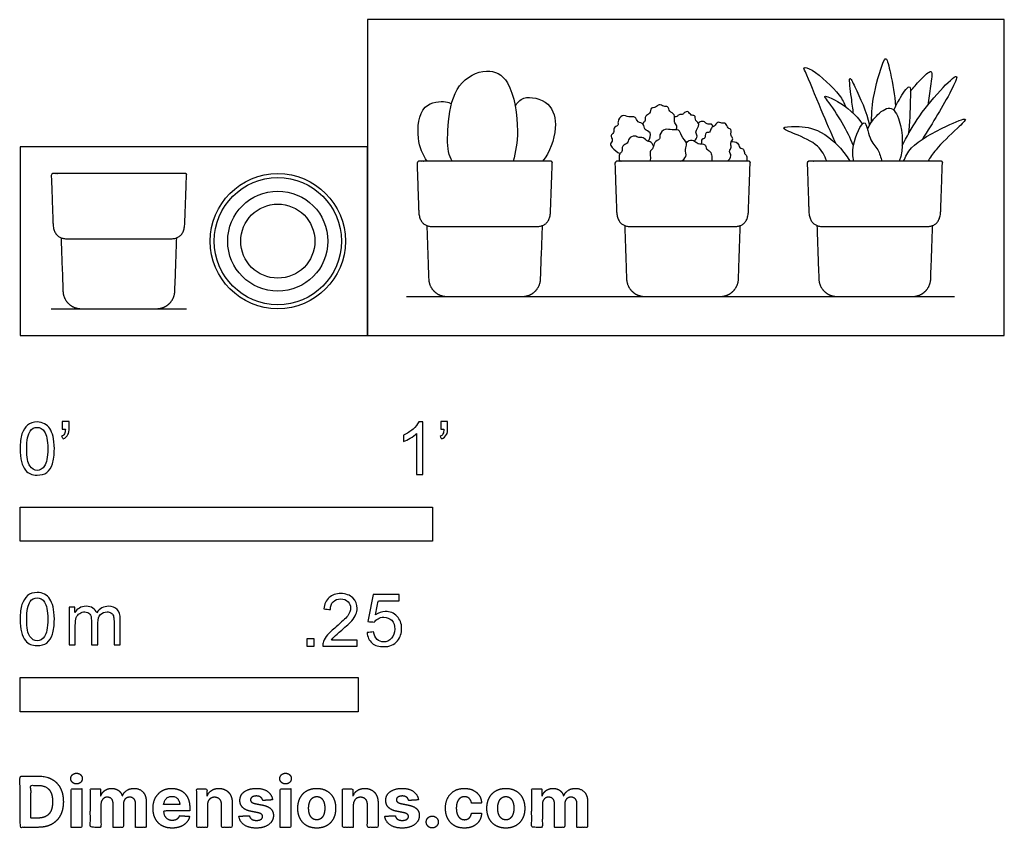
# Model space of a CAD drawing. Units: feet. Extents: x 0 to 2.39, y -1.2 to 0.77.
import ezdxf

# ---------------------------------------------------------------- set-up
doc = ezdxf.new("R2010")
doc.units = ezdxf.units.FT
doc.header["$MEASUREMENT"] = 0
for name, color, linetype, true_color in [('2D$AG-DETAILS-DIAGRAM', 7, 'Continuous', 0xccff66), ('2D$AG-DIAGRAM', 7, 'Continuous', 0xfecc66), ('2D$AG-OBJECTS', 7, 'Continuous', 0x66ccff), ('2D$N-SYMB', 7, 'Continuous', 0x800040), ('2D$X-DIMENSIONS.COM', 7, 'Continuous', 0x800080), ('2D$X-VPRT', 7, 'Continuous', 0xfb02ff)]:
    doc.layers.add(name, color=color, linetype=linetype, true_color=true_color)

msp = doc.modelspace()

# ---------------------------------------------------------------- linework, layer by layer
at = {"layer": '2D$AG-DETAILS-DIAGRAM'}
msp.add_circle((0.6251, 0.2287), 0.0899, dxfattribs=at)
at = {"layer": '2D$AG-DIAGRAM'}
for points in [[(0.9372, 0.0944), (2.2667, 0.0944)], [(0.0757, 0.0647), (0.4037, 0.0647)]]:
    msp.add_lwpolyline(points, dxfattribs=at)
at = {"layer": '2D$AG-OBJECTS'}
for radius in [0.164, 0.1542, 0.1215]:
    msp.add_circle((0.6251, 0.2287), radius, dxfattribs=at)
for points, knots in [([(2.0653, 0.5182), (2.0656, 0.5414), (2.0675, 0.5813), (2.093, 0.6673), (2.1024, 0.6752), (2.1126, 0.6297), (2.1218, 0.583), (2.1236, 0.5559)], [0, 0, 0, 0, 1.458705, 3.066195, 3.448773, 4.508721, 6.084537, 6.084537, 6.084537, 6.084537]), ([(1.9783, 0.4664), (1.9664, 0.4933), (1.9451, 0.5411), (1.9075, 0.6355), (1.8978, 0.653), (1.9271, 0.645), (1.9909, 0.5843), (1.9982, 0.5645), (2.0027, 0.5545)], [0, 0, 0, 0, 1.64041, 3.385039, 3.956662, 4.745807, 6.392506, 7.396846, 7.396846, 7.396846, 7.396846]), ([(1.0484, 0.4225), (1.0447, 0.43), (1.0357, 0.4464), (1.0369, 0.5226), (1.055, 0.6135), (1.1316, 0.6525), (1.1938, 0.6219), (1.212, 0.4932), (1.2023, 0.4462), (1.1957, 0.4225)], [0, 0, 0, 0, 0.82529, 2.21266, 3.763801, 5.25041, 6.562513, 8.336091, 9.738626, 9.738626, 9.738626, 9.738626]), ([(2.0219, 0.5378), (2.0196, 0.551), (2.0173, 0.5715), (2.0078, 0.6389), (2.0292, 0.5953), (2.0533, 0.5425), (2.0602, 0.51)], [0, 0, 0, 0, 1.103601, 2.288115, 3.136516, 4.878728, 4.878728, 4.878728, 4.878728]), ([(2.1397, 0.46), (2.1504, 0.4822), (2.1751, 0.5261), (2.2242, 0.5887), (2.2832, 0.6455), (2.256, 0.5882), (2.226, 0.5367), (2.2013, 0.4958), (2.1885, 0.4759)], [0, 0, 0, 0, 1.499109, 3.157261, 4.407886, 5.441958, 6.878003, 8.349857, 8.349857, 8.349857, 8.349857]), ([(2.1598, 0.5922), (2.1669, 0.6023), (2.1807, 0.6166), (2.2174, 0.6552), (2.2061, 0.5997), (2.2046, 0.5742), (2.2016, 0.5589)], [0, 0, 0, 0, 1.061528, 2.055612, 3.088189, 4.282935, 4.282935, 4.282935, 4.282935]), ([(2.1194, 0.5464), (2.1232, 0.5555), (2.1301, 0.5692), (2.1619, 0.6201), (2.1582, 0.5637), (2.1587, 0.5152), (2.1538, 0.4873)], [0, 0, 0, 0, 0.95056, 2.037602, 3.018212, 4.627887, 4.627887, 4.627887, 4.627887]), ([(1.2008, 0.5568), (1.2066, 0.5647), (1.2193, 0.5844), (1.2894, 0.5699), (1.3056, 0.5011), (1.2846, 0.4439), (1.2673, 0.4225)], [0, 0, 0, 0, 0.904785, 2.24756, 3.520981, 5.041672, 5.041672, 5.041672, 5.041672]), ([(2.0212, 0.4603), (2.0135, 0.4793), (1.9972, 0.5142), (1.9621, 0.5663), (1.9457, 0.5855), (1.9908, 0.5671), (2.0275, 0.5355), (2.0427, 0.5132)], [0, 0, 0, 0, 1.368734, 2.773308, 3.386891, 4.38647, 5.959521, 5.959521, 5.959521, 5.959521]), ([(0.9873, 0.4225), (0.9765, 0.4388), (0.96, 0.4754), (0.9697, 0.5664), (1.0329, 0.5692), (1.0419, 0.5642), (1.0464, 0.562)], [0, 0, 0, 0, 1.273471, 2.69462, 3.940822, 4.613003, 4.613003, 4.613003, 4.613003]), ([(1.5914, 0.4991), (1.5926, 0.5021), (1.5947, 0.5095), (1.5843, 0.5176), (1.5907, 0.5381), (1.5735, 0.5414), (1.5729, 0.558), (1.5609, 0.5542), (1.5498, 0.5634), (1.542, 0.5514), (1.5292, 0.5543), (1.5292, 0.5366), (1.5146, 0.5347), (1.5171, 0.5186), (1.5128, 0.5176), (1.511, 0.5146), (1.5103, 0.5132)], [0, 0, 0, 0, 0.563315, 1.177042, 1.925104, 2.587525, 3.225085, 3.783016, 4.403471, 5.00985, 5.575138, 6.233577, 6.850215, 7.493596, 7.879841, 8.110227, 8.110227, 8.110227, 8.110227]), ([(2.0556, 0.5003), (2.0605, 0.5122), (2.0739, 0.5319), (2.1123, 0.5631), (2.139, 0.5178), (2.1439, 0.4531), (2.1324, 0.4225)], [0, 0, 0, 0, 1.082082, 2.156067, 3.241098, 4.969969, 4.969969, 4.969969, 4.969969]), ([(1.5237, 0.4708), (1.5276, 0.4768), (1.5336, 0.4952), (1.5125, 0.4971), (1.5147, 0.5152), (1.4967, 0.516), (1.494, 0.5329), (1.4758, 0.5283), (1.4601, 0.538), (1.4477, 0.519), (1.4531, 0.5092), (1.437, 0.5047), (1.4428, 0.4911), (1.4294, 0.4859), (1.4401, 0.4739), (1.4295, 0.4645), (1.4368, 0.4553), (1.4478, 0.4444), (1.4552, 0.4414)], [0, 0, 0, 0, 0.843647, 1.533436, 2.192443, 2.871014, 3.518731, 4.233457, 4.959098, 5.72202, 6.251031, 6.874714, 7.472916, 8.03474, 8.643054, 9.232188, 9.79126, 10.679458, 10.679458, 10.679458, 10.679458]), ([(1.6357, 0.4719), (1.639, 0.4748), (1.6455, 0.4839), (1.6345, 0.4929), (1.6524, 0.5136), (1.6366, 0.5196), (1.639, 0.5362), (1.6262, 0.5322), (1.6216, 0.5456), (1.611, 0.5412), (1.6067, 0.535), (1.5976, 0.5374), (1.5938, 0.5298), (1.5892, 0.5305), (1.5873, 0.5309)], [0, 0, 0, 0, 0.6635, 1.246767, 2.065558, 2.687536, 3.318836, 3.84917, 4.448893, 4.988533, 5.476851, 5.978217, 6.458425, 6.893432, 6.893432, 6.893432, 6.893432]), ([(2.143, 0.4225), (2.1481, 0.4341), (2.1579, 0.4608), (2.2391, 0.5063), (2.3069, 0.5338), (2.2691, 0.4995), (2.2202, 0.4518), (2.2079, 0.4322), (2.2016, 0.4225)], [0, 0, 0, 0, 1.077252, 2.818161, 4.037817, 4.969832, 6.470625, 7.497734, 7.497734, 7.497734, 7.497734]), ([(1.6017, 0.4225), (1.607, 0.4249), (1.6191, 0.4331), (1.6111, 0.4515), (1.6208, 0.4661), (1.6023, 0.4836), (1.5997, 0.5017), (1.5805, 0.4968), (1.5645, 0.5042), (1.5495, 0.4872), (1.5536, 0.4755), (1.5366, 0.4704), (1.5374, 0.4539), (1.5269, 0.4487), (1.5293, 0.4357), (1.5286, 0.4271), (1.5287, 0.4225)], [0, 0, 0, 0, 0.762491, 1.510625, 2.200783, 3.071651, 3.77517, 4.497405, 5.237506, 6.019349, 6.586559, 7.259239, 7.944933, 8.506757, 9.124361, 9.797095, 9.797095, 9.797095, 9.797095]), ([(1.6808, 0.5063), (1.6801, 0.5087), (1.6779, 0.5148), (1.6651, 0.5109), (1.6616, 0.5201), (1.6489, 0.5194), (1.6464, 0.5165), (1.6452, 0.5151)], [0, 0, 0, 0, 0.49434, 1.079785, 1.590145, 2.18898, 2.613755, 2.613755, 2.613755, 2.613755]), ([(1.7156, 0.4225), (1.7198, 0.4257), (1.7278, 0.4358), (1.7179, 0.4466), (1.7275, 0.4571), (1.7209, 0.4669), (1.7322, 0.4776), (1.7217, 0.4844), (1.7273, 0.5016), (1.7156, 0.5012), (1.7128, 0.5176), (1.702, 0.5139), (1.691, 0.5205), (1.6848, 0.5064), (1.6751, 0.5054), (1.6742, 0.4906), (1.6609, 0.4947), (1.6632, 0.4766), (1.6522, 0.4781), (1.652, 0.4684), (1.653, 0.4648)], [0, 0, 0, 0, 0.724222, 1.334308, 1.944087, 2.508507, 3.122309, 3.67527, 4.35266, 4.857168, 5.509934, 6.051881, 6.632592, 7.265885, 7.797033, 8.398441, 8.924888, 9.56879, 10.053486, 10.662716, 10.662716, 10.662716, 10.662716]), ([(1.9566, 0.4225), (1.9515, 0.4359), (1.9378, 0.4641), (1.8852, 0.487), (1.837, 0.5055), (1.8892, 0.5087), (1.9454, 0.501), (1.9967, 0.4519), (2.0124, 0.4225)], [0, 0, 0, 0, 1.145376, 2.519313, 3.497983, 4.463898, 5.830066, 7.576342, 7.576342, 7.576342, 7.576342]), ([(2.0226, 0.4225), (2.0201, 0.4354), (2.0152, 0.4563), (2.0505, 0.5431), (2.0586, 0.473), (2.0821, 0.4529), (2.0879, 0.4321), (2.0904, 0.4225)], [0, 0, 0, 0, 1.096855, 2.447502, 3.544306, 4.566499, 5.516852, 5.516852, 5.516852, 5.516852]), ([(1.5366, 0.4591), (1.535, 0.4634), (1.5284, 0.4712), (1.5213, 0.4699), (1.5116, 0.4823), (1.5006, 0.4785), (1.4911, 0.4866), (1.4746, 0.4787), (1.4753, 0.465), (1.4583, 0.4618), (1.4618, 0.4447), (1.4522, 0.4419), (1.4524, 0.4281), (1.4545, 0.4225)], [0, 0, 0, 0, 0.671051, 1.132587, 1.799491, 2.375138, 2.97652, 3.67969, 4.292439, 4.953691, 5.616058, 6.118288, 6.887933, 6.887933, 6.887933, 6.887933]), ([(1.616, 0.4663), (1.6177, 0.4692), (1.6224, 0.4752), (1.6374, 0.4728), (1.6432, 0.464), (1.6635, 0.4658), (1.6631, 0.4516), (1.6757, 0.4472), (1.6781, 0.4349), (1.6784, 0.4266), (1.6777, 0.4225)], [0, 0, 0, 0, 0.573902, 1.228224, 1.80929, 2.54282, 3.128524, 3.744121, 4.360313, 5.005514, 5.005514, 5.005514, 5.005514]), ([(1.7252, 0.4701), (1.7302, 0.4706), (1.7422, 0.4695), (1.7438, 0.4543), (1.7572, 0.453), (1.7558, 0.4405), (1.7638, 0.4372), (1.7635, 0.4268), (1.7619, 0.4225)], [0, 0, 0, 0, 0.701571, 1.339935, 1.923289, 2.488577, 2.975395, 3.645942, 3.645942, 3.645942, 3.645942])]:
    msp.add_open_spline(points, degree=3, knots=knots, dxfattribs=at)
for points, weights, knots in [([(1.2883, 0.4225), (1.2894, 0.4225), (1.2901, 0.4217), (1.2909, 0.421), (1.2909, 0.4199), (1.2888, 0.3609), (1.2867, 0.3019), (1.2854, 0.2641), (1.2522, 0.2641), (1.1864, 0.2641), (1.1268, 0.2641), (1.0673, 0.2641), (1.0015, 0.2641), (0.9682, 0.2641), (0.9669, 0.3019), (0.9648, 0.3609), (0.9628, 0.4199), (0.9627, 0.421), (0.9635, 0.4217), (0.9642, 0.4225), (0.9653, 0.4225), (1.0492, 0.4225), (1.1268, 0.4225), (1.2045, 0.4225), (1.2883, 0.4225)], [1, 0.920504853452, 1, 0.920504853452, 1, 1, 1, 1, 1, 1, 1, 1, 1, 1, 1, 1, 1, 0.920504853452, 1, 0.920504853452, 1, 1, 1, 1, 1], [-24.809014, -24.809014, -24.809014, -24.648444, -24.648444, -24.487874, -24.487874, -15.133604, -15.133604, -10.519482, -10.519482, -0.093072, -0.093072, 10.333339, 10.333339, 14.947461, 14.947461, 24.301731, 24.301731, 24.462301, 24.462301, 24.622871, 24.622871, 37.915765, 37.915765, 51.208659, 51.208659, 51.208659]), ([(1.7683, 0.4225), (1.7694, 0.4225), (1.7701, 0.4217), (1.7709, 0.421), (1.7708, 0.4199), (1.7688, 0.3609), (1.7667, 0.3019), (1.7653, 0.2641), (1.7321, 0.2641), (1.6663, 0.2641), (1.6068, 0.2641), (1.5472, 0.2641), (1.4814, 0.2641), (1.4482, 0.2641), (1.4469, 0.3019), (1.4448, 0.3609), (1.4427, 0.4199), (1.4427, 0.421), (1.4434, 0.4217), (1.4442, 0.4225), (1.4453, 0.4225), (1.5291, 0.4225), (1.6068, 0.4225), (1.6844, 0.4225), (1.7683, 0.4225)], [1, 0.920504853452, 1, 0.920504853452, 1, 1, 1, 1, 1, 1, 1, 1, 1, 1, 1, 1, 1, 0.920504853452, 1, 0.920504853452, 1, 1, 1, 1, 1], [-24.809014, -24.809014, -24.809014, -24.648444, -24.648444, -24.487874, -24.487874, -15.133604, -15.133604, -10.519482, -10.519482, -0.093072, -0.093072, 10.333339, 10.333339, 14.947461, 14.947461, 24.301731, 24.301731, 24.462301, 24.462301, 24.622871, 24.622871, 37.915765, 37.915765, 51.208659, 51.208659, 51.208659]), ([(2.2347, 0.4225), (2.2357, 0.4225), (2.2365, 0.4217), (2.2372, 0.421), (2.2372, 0.4199), (2.2351, 0.3609), (2.2331, 0.3019), (2.2317, 0.2641), (2.1985, 0.2641), (2.1327, 0.2641), (2.0731, 0.2641), (2.0136, 0.2641), (1.9478, 0.2641), (1.9146, 0.2641), (1.9132, 0.3019), (1.9112, 0.3609), (1.9091, 0.4199), (1.9091, 0.421), (1.9098, 0.4217), (1.9106, 0.4225), (1.9116, 0.4225), (1.9955, 0.4225), (2.0731, 0.4225), (2.1508, 0.4225), (2.2347, 0.4225)], [1, 0.920504853452, 1, 0.920504853452, 1, 1, 1, 1, 1, 1, 1, 1, 1, 1, 1, 1, 1, 0.920504853452, 1, 0.920504853452, 1, 1, 1, 1, 1], [-24.809014, -24.809014, -24.809014, -24.648444, -24.648444, -24.487874, -24.487874, -15.133604, -15.133604, -10.519482, -10.519482, -0.093072, -0.093072, 10.333339, 10.333339, 14.947461, 14.947461, 24.301731, 24.301731, 24.462301, 24.462301, 24.622871, 24.622871, 37.915765, 37.915765, 51.208659, 51.208659, 51.208659]), ([(0.4012, 0.3927), (0.4023, 0.3927), (0.403, 0.392), (0.4038, 0.3912), (0.4037, 0.3901), (0.4017, 0.3311), (0.3996, 0.2722), (0.3983, 0.2344), (0.365, 0.2344), (0.2993, 0.2344), (0.2397, 0.2344), (0.1801, 0.2344), (0.1144, 0.2344), (0.0811, 0.2344), (0.0798, 0.2722), (0.0777, 0.3311), (0.0757, 0.3901), (0.0756, 0.3912), (0.0764, 0.392), (0.0771, 0.3927), (0.0782, 0.3927), (0.162, 0.3927), (0.2397, 0.3927), (0.3173, 0.3927), (0.4012, 0.3927)], [1, 0.920504853452, 1, 0.920504853452, 1, 1, 1, 1, 1, 1, 1, 1, 1, 1, 1, 1, 1, 0.920504853452, 1, 0.920504853452, 1, 1, 1, 1, 1], [-24.809014, -24.809014, -24.809014, -24.648444, -24.648444, -24.487874, -24.487874, -15.133604, -15.133604, -10.519482, -10.519482, -0.093072, -0.093072, 10.333339, 10.333339, 14.947461, 14.947461, 24.301731, 24.301731, 24.462301, 24.462301, 24.622871, 24.622871, 37.915765, 37.915765, 51.208659, 51.208659, 51.208659]), ([(0.9866, 0.2666), (0.9888, 0.2012), (0.9911, 0.137), (0.9926, 0.0944), (1.0352, 0.0944), (1.0779, 0.0944), (1.1268, 0.0944), (1.1757, 0.0944), (1.2184, 0.0944), (1.2611, 0.0944), (1.2625, 0.137), (1.2648, 0.2012), (1.2671, 0.2666)], [1, 1, 1, 0.719339800339, 1, 1, 1, 1, 1, 0.719339800339, 1, 1, 1], [0.004708, 0.004708, 0.004708, 0.751948, 0.751948, 6.127562, 6.127562, 6.823911, 6.823911, 7.52026, 7.52026, 12.895874, 12.895874, 13.643114, 13.643114, 13.643114]), ([(1.4665, 0.2666), (1.4688, 0.2012), (1.4711, 0.137), (1.4725, 0.0944), (1.5152, 0.0944), (1.5579, 0.0944), (1.6068, 0.0944), (1.6557, 0.0944), (1.6984, 0.0944), (1.741, 0.0944), (1.7425, 0.137), (1.7447, 0.2012), (1.747, 0.2666)], [1, 1, 1, 0.719339800339, 1, 1, 1, 1, 1, 0.719339800339, 1, 1, 1], [0.004708, 0.004708, 0.004708, 0.751948, 0.751948, 6.127562, 6.127562, 6.823911, 6.823911, 7.52026, 7.52026, 12.895874, 12.895874, 13.643114, 13.643114, 13.643114]), ([(1.9329, 0.2666), (1.9352, 0.2012), (1.9374, 0.137), (1.9389, 0.0944), (1.9816, 0.0944), (2.0242, 0.0944), (2.0731, 0.0944), (2.122, 0.0944), (2.1647, 0.0944), (2.2074, 0.0944), (2.2089, 0.137), (2.2111, 0.2012), (2.2134, 0.2666)], [1, 1, 1, 0.719339800339, 1, 1, 1, 1, 1, 0.719339800339, 1, 1, 1], [0.004708, 0.004708, 0.004708, 0.751948, 0.751948, 6.127562, 6.127562, 6.823911, 6.823911, 7.52026, 7.52026, 12.895874, 12.895874, 13.643114, 13.643114, 13.643114]), ([(0.0994, 0.2368), (0.1017, 0.1715), (0.104, 0.1073), (0.1055, 0.0647), (0.1481, 0.0647), (0.1908, 0.0647), (0.2397, 0.0647), (0.2886, 0.0647), (0.3313, 0.0647), (0.3739, 0.0647), (0.3754, 0.1073), (0.3777, 0.1715), (0.3799, 0.2368)], [1, 1, 1, 0.719339800339, 1, 1, 1, 1, 1, 0.719339800339, 1, 1, 1], [0.004708, 0.004708, 0.004708, 0.751948, 0.751948, 6.127562, 6.127562, 6.823911, 6.823911, 7.52026, 7.52026, 12.895874, 12.895874, 13.643114, 13.643114, 13.643114])]:
    msp.add_rational_spline(points, weights, degree=2, knots=knots, dxfattribs=at)
at = {"layer": '2D$N-SYMB'}
for points in [[(0, -0.5), (0, -0.4167), (1, -0.4167), (1, -0.5)], [(0, -0.9138), (0, -0.8304), (0.8202, -0.8304), (0.8202, -0.9138)]]:
    msp.add_lwpolyline(points, close=True, dxfattribs=at)
for points, degree, knots in [([(0, -0.2751), (0, -0.2606), (0.0015, -0.2484), (0.0046, -0.2393), (0.0076, -0.2301), (0.0122, -0.2233), (0.0183, -0.2179), (0.0244, -0.2133), (0.032, -0.2103), (0.0412, -0.2103), (0.0481, -0.2103), (0.0542, -0.2118), (0.0595, -0.2149), (0.0648, -0.2172), (0.0686, -0.2217), (0.0725, -0.2263), (0.0755, -0.2316), (0.0778, -0.2377), (0.0801, -0.2454), (0.0816, -0.253), (0.0831, -0.2629), (0.0831, -0.2751), (0.0831, -0.2904), (0.0816, -0.3026), (0.0786, -0.3117), (0.0755, -0.3209), (0.0709, -0.3277), (0.0648, -0.3331), (0.0587, -0.3377), (0.0511, -0.3392), (0.0412, -0.3392), (0.029, -0.3392), (0.0198, -0.3361), (0.013, -0.327), (0.0046, -0.3163), (0, -0.2995), (0, -0.2751)], 3, [0, 0, 0, 0, 1, 1, 1, 2, 2, 2, 3, 3, 3, 4, 4, 4, 5, 5, 5, 6, 6, 6, 7, 7, 7, 8, 8, 8, 9, 9, 9, 10, 10, 10, 11, 11, 11, 12, 12, 12, 12]), ([(0.1022, -0.2278), (0.1022, -0.2217), (0.1022, -0.2156), (0.1022, -0.2095), (0.1078, -0.2095), (0.1134, -0.2095), (0.119, -0.2095), (0.119, -0.2144), (0.119, -0.2192), (0.119, -0.224), (0.119, -0.2316), (0.1182, -0.2377), (0.1159, -0.2408), (0.1136, -0.2454), (0.1098, -0.2492), (0.1045, -0.2515), (0.1032, -0.2494), (0.102, -0.2474), (0.1007, -0.2454), (0.1037, -0.2438), (0.106, -0.2423), (0.1075, -0.2393), (0.1091, -0.2362), (0.1098, -0.2324), (0.1098, -0.2278), (0.1073, -0.2278), (0.1047, -0.2278), (0.1022, -0.2278)], 3, [0, 0, 0, 0, 1, 1, 1, 2, 2, 2, 3, 3, 3, 4, 4, 4, 5, 5, 5, 6, 6, 6, 7, 7, 7, 8, 8, 8, 9, 9, 9, 9]), ([(0.9769, -0.3377), (0.9718, -0.3377), (0.9667, -0.3377), (0.9616, -0.3377), (0.9616, -0.3046), (0.9616, -0.2716), (0.9616, -0.2385), (0.9578, -0.2423), (0.9525, -0.2461), (0.9463, -0.2492), (0.9402, -0.253), (0.9349, -0.2561), (0.9303, -0.2576), (0.9303, -0.2525), (0.9303, -0.2474), (0.9303, -0.2423), (0.9387, -0.2385), (0.9463, -0.2332), (0.9532, -0.2278), (0.9593, -0.2217), (0.9639, -0.2164), (0.9669, -0.2103), (0.9702, -0.2103), (0.9736, -0.2103), (0.9769, -0.2103), (0.9769, -0.2527), (0.9769, -0.2952), (0.9769, -0.3377)], 3, [0, 0, 0, 0, 1, 1, 1, 2, 2, 2, 3, 3, 3, 4, 4, 4, 5, 5, 5, 6, 6, 6, 7, 7, 7, 8, 8, 8, 9, 9, 9, 9]), ([(1.0203, -0.2278), (1.0203, -0.2217), (1.0203, -0.2156), (1.0203, -0.2095), (1.0259, -0.2095), (1.0315, -0.2095), (1.0371, -0.2095), (1.0371, -0.2144), (1.0371, -0.2192), (1.0371, -0.224), (1.0371, -0.2316), (1.0364, -0.2377), (1.0341, -0.2408), (1.0318, -0.2454), (1.028, -0.2492), (1.0226, -0.2515), (1.0214, -0.2494), (1.0201, -0.2474), (1.0188, -0.2454), (1.0219, -0.2438), (1.0241, -0.2423), (1.0257, -0.2393), (1.0272, -0.2362), (1.028, -0.2324), (1.028, -0.2278), (1.0254, -0.2278), (1.0229, -0.2278), (1.0203, -0.2278)], 3, [0, 0, 0, 0, 1, 1, 1, 2, 2, 2, 3, 3, 3, 4, 4, 4, 5, 5, 5, 6, 6, 6, 7, 7, 7, 8, 8, 8, 9, 9, 9, 9]), ([(0.016, -0.2751), (0.016, -0.2965), (0.0183, -0.3102), (0.0236, -0.3171), (0.0282, -0.3239), (0.0343, -0.3277), (0.0412, -0.3277), (0.0488, -0.3277), (0.0549, -0.3239), (0.0595, -0.3171), (0.0641, -0.3102), (0.0671, -0.2965), (0.0671, -0.2751), (0.0671, -0.2545), (0.0641, -0.2408), (0.0595, -0.2339), (0.0549, -0.2271), (0.0488, -0.2233), (0.0412, -0.2233), (0.0343, -0.2233), (0.0282, -0.2263), (0.0244, -0.2324), (0.0191, -0.24), (0.016, -0.2545), (0.016, -0.2751)], 3, [0, 0, 0, 0, 1, 1, 1, 2, 2, 2, 3, 3, 3, 4, 4, 4, 5, 5, 5, 6, 6, 6, 7, 7, 7, 8, 8, 8, 8]), ([(0, -0.6889), (0, -0.6744), (0.0015, -0.6622), (0.0046, -0.653), (0.0076, -0.6439), (0.0122, -0.637), (0.0183, -0.6317), (0.0244, -0.6271), (0.032, -0.6241), (0.0412, -0.6241), (0.0481, -0.6241), (0.0542, -0.6256), (0.0595, -0.6286), (0.0648, -0.6309), (0.0686, -0.6355), (0.0725, -0.6401), (0.0755, -0.6454), (0.0778, -0.6515), (0.0801, -0.6591), (0.0816, -0.6668), (0.0831, -0.6767), (0.0831, -0.6889), (0.0831, -0.7041), (0.0816, -0.7163), (0.0786, -0.7255), (0.0755, -0.7347), (0.0709, -0.7415), (0.0648, -0.7469), (0.0587, -0.7514), (0.0511, -0.753), (0.0412, -0.753), (0.029, -0.753), (0.0198, -0.7499), (0.013, -0.7408), (0.0046, -0.7301), (0, -0.7133), (0, -0.6889)], 3, [0, 0, 0, 0, 1, 1, 1, 2, 2, 2, 3, 3, 3, 4, 4, 4, 5, 5, 5, 6, 6, 6, 7, 7, 7, 8, 8, 8, 9, 9, 9, 10, 10, 10, 11, 11, 11, 12, 12, 12, 12]), ([(0.016, -0.6889), (0.016, -0.7102), (0.0183, -0.724), (0.0236, -0.7308), (0.0282, -0.7377), (0.0343, -0.7415), (0.0412, -0.7415), (0.0488, -0.7415), (0.0549, -0.7377), (0.0595, -0.7308), (0.0641, -0.724), (0.0671, -0.7102), (0.0671, -0.6889), (0.0671, -0.6683), (0.0641, -0.6546), (0.0595, -0.6477), (0.0549, -0.6408), (0.0488, -0.637), (0.0412, -0.637), (0.0343, -0.637), (0.0282, -0.6401), (0.0244, -0.6462), (0.0191, -0.6538), (0.016, -0.6683), (0.016, -0.6889)], 3, [0, 0, 0, 0, 1, 1, 1, 2, 2, 2, 3, 3, 3, 4, 4, 4, 5, 5, 5, 6, 6, 6, 7, 7, 7, 8, 8, 8, 8]), ([(0.8175, -0.7397), (0.8175, -0.7445), (0.8175, -0.7494), (0.8175, -0.7542), (0.7898, -0.7542), (0.7621, -0.7542), (0.7343, -0.7542), (0.7336, -0.7512), (0.7343, -0.7473), (0.7359, -0.7435), (0.7382, -0.7382), (0.7412, -0.7321), (0.7458, -0.7267), (0.7511, -0.7214), (0.7572, -0.7153), (0.7664, -0.7077), (0.7801, -0.6962), (0.7893, -0.6871), (0.7946, -0.681), (0.7992, -0.6741), (0.8015, -0.668), (0.8015, -0.6619), (0.8015, -0.6558), (0.7992, -0.6505), (0.7954, -0.6467), (0.7908, -0.6421), (0.7847, -0.6398), (0.7778, -0.6398), (0.7702, -0.6398), (0.7641, -0.6421), (0.7595, -0.6467), (0.7549, -0.6512), (0.7526, -0.6573), (0.7526, -0.6657), (0.7473, -0.6652), (0.742, -0.6647), (0.7366, -0.6642), (0.7382, -0.652), (0.742, -0.6428), (0.7496, -0.6367), (0.7565, -0.6306), (0.7664, -0.6268), (0.7778, -0.6268), (0.79, -0.6268), (0.7999, -0.6306), (0.8068, -0.6375), (0.8144, -0.6444), (0.8175, -0.6528), (0.8175, -0.6627), (0.8175, -0.6673), (0.8167, -0.6726), (0.8144, -0.6772), (0.8121, -0.6825), (0.8091, -0.6871), (0.8045, -0.6932), (0.7992, -0.6985), (0.7915, -0.7054), (0.7801, -0.7153), (0.771, -0.7229), (0.7648, -0.7283), (0.7626, -0.7313), (0.7595, -0.7336), (0.7572, -0.7367), (0.7557, -0.7397), (0.7763, -0.7397), (0.7969, -0.7397), (0.8175, -0.7397)], 3, [0, 0, 0, 0, 1, 1, 1, 2, 2, 2, 3, 3, 3, 4, 4, 4, 5, 5, 5, 6, 6, 6, 7, 7, 7, 8, 8, 8, 9, 9, 9, 10, 10, 10, 11, 11, 11, 12, 12, 12, 13, 13, 13, 14, 14, 14, 15, 15, 15, 16, 16, 16, 17, 17, 17, 18, 18, 18, 19, 19, 19, 20, 20, 20, 21, 21, 21, 22, 22, 22, 22]), ([(0.8416, -0.7214), (0.8469, -0.7209), (0.8522, -0.7204), (0.8576, -0.7199), (0.8591, -0.7283), (0.8614, -0.7336), (0.866, -0.7382), (0.8705, -0.742), (0.8759, -0.7443), (0.882, -0.7443), (0.8896, -0.7443), (0.8957, -0.7412), (0.9011, -0.7351), (0.9064, -0.7298), (0.9087, -0.7222), (0.9087, -0.713), (0.9087, -0.7039), (0.9064, -0.697), (0.9018, -0.6917), (0.8965, -0.6871), (0.8896, -0.684), (0.882, -0.684), (0.8766, -0.684), (0.8721, -0.6856), (0.8683, -0.6878), (0.8644, -0.6901), (0.8614, -0.6932), (0.8591, -0.6962), (0.854, -0.6957), (0.8489, -0.6952), (0.8438, -0.6947), (0.8479, -0.6728), (0.852, -0.651), (0.8561, -0.6291), (0.8772, -0.6291), (0.8983, -0.6291), (0.9194, -0.6291), (0.9194, -0.6342), (0.9194, -0.6393), (0.9194, -0.6444), (0.9026, -0.6444), (0.8858, -0.6444), (0.869, -0.6444), (0.8667, -0.6558), (0.8644, -0.6673), (0.8622, -0.6787), (0.8698, -0.6734), (0.8774, -0.6703), (0.8858, -0.6703), (0.8972, -0.6703), (0.9064, -0.6741), (0.914, -0.6817), (0.9216, -0.6894), (0.9255, -0.6993), (0.9255, -0.7115), (0.9255, -0.7229), (0.9224, -0.7328), (0.9155, -0.7412), (0.9072, -0.7519), (0.8965, -0.7557), (0.882, -0.7557), (0.8705, -0.7557), (0.8614, -0.7534), (0.8538, -0.7473), (0.8469, -0.7405), (0.8423, -0.7321), (0.8416, -0.7214)], 3, [0, 0, 0, 0, 1, 1, 1, 2, 2, 2, 3, 3, 3, 4, 4, 4, 5, 5, 5, 6, 6, 6, 7, 7, 7, 8, 8, 8, 9, 9, 9, 10, 10, 10, 11, 11, 11, 12, 12, 12, 13, 13, 13, 14, 14, 14, 15, 15, 15, 16, 16, 16, 17, 17, 17, 18, 18, 18, 19, 19, 19, 20, 20, 20, 21, 21, 21, 22, 22, 22, 22]), ([(0.1187, -0.7514), (0.1187, -0.7209), (0.1187, -0.6904), (0.1187, -0.6599), (0.1233, -0.6599), (0.1278, -0.6599), (0.1324, -0.6599), (0.1324, -0.6642), (0.1324, -0.6686), (0.1324, -0.6729), (0.1355, -0.6683), (0.1393, -0.6645), (0.1439, -0.6622), (0.1484, -0.6591), (0.1538, -0.6576), (0.1599, -0.6576), (0.1667, -0.6576), (0.1728, -0.6591), (0.1766, -0.6622), (0.1812, -0.6652), (0.1843, -0.6691), (0.1858, -0.6736), (0.1934, -0.663), (0.2026, -0.6576), (0.2148, -0.6576), (0.2239, -0.6576), (0.2308, -0.6607), (0.2354, -0.6652), (0.2407, -0.6706), (0.243, -0.6782), (0.243, -0.6889), (0.243, -0.7097), (0.243, -0.7306), (0.243, -0.7514), (0.2379, -0.7514), (0.2328, -0.7514), (0.2278, -0.7514), (0.2278, -0.7324), (0.2278, -0.7133), (0.2278, -0.6942), (0.2278, -0.6874), (0.227, -0.6836), (0.2262, -0.6805), (0.2247, -0.6775), (0.2232, -0.6752), (0.2201, -0.6736), (0.2178, -0.6721), (0.2148, -0.6713), (0.211, -0.6713), (0.2049, -0.6713), (0.1995, -0.6736), (0.195, -0.6775), (0.1904, -0.682), (0.1889, -0.6889), (0.1889, -0.698), (0.1889, -0.7158), (0.1889, -0.7336), (0.1889, -0.7514), (0.1835, -0.7514), (0.1782, -0.7514), (0.1728, -0.7514), (0.1728, -0.7316), (0.1728, -0.7118), (0.1728, -0.6919), (0.1728, -0.6851), (0.1721, -0.6797), (0.169, -0.6767), (0.1667, -0.6729), (0.1622, -0.6713), (0.1568, -0.6713), (0.1522, -0.6713), (0.1484, -0.6721), (0.1446, -0.6752), (0.1408, -0.6775), (0.1385, -0.6805), (0.1362, -0.6851), (0.1347, -0.6897), (0.1339, -0.6958), (0.1339, -0.7041), (0.1339, -0.7199), (0.1339, -0.7357), (0.1339, -0.7514), (0.1289, -0.7514), (0.1238, -0.7514), (0.1187, -0.7514)], 3, [0, 0, 0, 0, 1, 1, 1, 2, 2, 2, 3, 3, 3, 4, 4, 4, 5, 5, 5, 6, 6, 6, 7, 7, 7, 8, 8, 8, 9, 9, 9, 10, 10, 10, 11, 11, 11, 12, 12, 12, 13, 13, 13, 14, 14, 14, 15, 15, 15, 16, 16, 16, 17, 17, 17, 18, 18, 18, 19, 19, 19, 20, 20, 20, 21, 21, 21, 22, 22, 22, 23, 23, 23, 24, 24, 24, 25, 25, 25, 26, 26, 26, 27, 27, 27, 28, 28, 28, 28]), ([(0.6954, -0.7542), (0.6954, -0.7454), (0.6954, -0.7367), (0.7042, -0.7367), (0.713, -0.7367), (0.713, -0.7454), (0.713, -0.7542), (0.7042, -0.7542), (0.6954, -0.7542)], 2, [0, 0, 0, 1, 1, 2, 2, 3, 3, 4, 4, 4])]:
    msp.add_open_spline(points, degree=degree, knots=knots, dxfattribs=at)
at = {"layer": '2D$X-DIMENSIONS.COM'}
for points, degree, knots in [([(0.0441, -1.1943), (0.063, -1.1943), (0.0767, -1.1868), (0.0903, -1.1794), (0.0976, -1.1654), (0.1049, -1.1514), (0.1049, -1.132), (0.1049, -1.1126), (0.0976, -1.0987), (0.0903, -1.0848), (0.0768, -1.0774), (0.0632, -1.07), (0.0444, -1.07), (0.0222, -1.07), (0, -1.07), (0, -1.1321), (0, -1.1943), (0.022, -1.1943), (0.0441, -1.1943)], 2, [-15, -15, -15, -14, -14, -13, -13, -12, -12, -11, -11, -10, -10, -9, -9, -8, -8, -7, -7, -6, -6, -6]), ([(0.1369, -1.089), (0.1427, -1.089), (0.1468, -1.0852), (0.1509, -1.0813), (0.1509, -1.0759), (0.1509, -1.0706), (0.1468, -1.0667), (0.1427, -1.0629), (0.1369, -1.0629), (0.1312, -1.0629), (0.127, -1.0667), (0.1229, -1.0706), (0.1229, -1.0759), (0.1229, -1.0813), (0.127, -1.0852), (0.1312, -1.089), (0.1369, -1.089)], 2, [-8, -8, -8, -7, -7, -6, -6, -5, -5, -4, -4, -3, -3, -2, -2, -1, -1, 0, 0, 0]), ([(0.6439, -1.089), (0.6497, -1.089), (0.6538, -1.0852), (0.6579, -1.0813), (0.6579, -1.0759), (0.6579, -1.0706), (0.6538, -1.0667), (0.6497, -1.0629), (0.6439, -1.0629), (0.6382, -1.0629), (0.634, -1.0667), (0.6299, -1.0706), (0.6299, -1.0759), (0.6299, -1.0813), (0.634, -1.0852), (0.6382, -1.089), (0.6439, -1.089)], 2, [-8, -8, -8, -7, -7, -6, -6, -5, -5, -4, -4, -3, -3, -2, -2, -1, -1, 0, 0, 0]), ([(0.043, -1.1718), (0.0546, -1.1718), (0.0626, -1.1676), (0.0706, -1.1635), (0.0747, -1.1547), (0.0787, -1.1459), (0.0787, -1.132), (0.0787, -1.1182), (0.0747, -1.1095), (0.0706, -1.1007), (0.0627, -1.0966), (0.0547, -1.0925), (0.0431, -1.0925), (0.0347, -1.0925), (0.0263, -1.0925), (0.0263, -1.1321), (0.0263, -1.1718), (0.0346, -1.1718), (0.043, -1.1718)], 2, [-7.813477, -7.813477, -7.813477, -6.813477, -6.813477, -5.813477, -5.813477, -4.813477, -4.813477, -3.813477, -3.813477, -2.813477, -2.813477, -1.813477, -1.813477, -1.543945, -1.543945, -0.268555, -0.268555, 0, 0, 0]), ([(0.1239, -1.1943), (0.1368, -1.1943), (0.1497, -1.1943), (0.1497, -1.1477), (0.1497, -1.1011), (0.1368, -1.1011), (0.1239, -1.1011), (0.1239, -1.1477), (0.1239, -1.1943)], 2, [-4, -4, -4, -3, -3, -2, -2, -1, -1, 0, 0, 0]), ([(0.1961, -1.1175), (0.1956, -1.1175), (0.195, -1.1175), (0.195, -1.1093), (0.195, -1.1011), (0.1827, -1.1011), (0.1704, -1.1011), (0.1704, -1.1477), (0.1704, -1.1943), (0.1833, -1.1943), (0.1962, -1.1943), (0.1962, -1.1663), (0.1962, -1.1383), (0.1962, -1.1332), (0.1983, -1.1293), (0.2003, -1.1255), (0.2037, -1.1233), (0.2071, -1.1211), (0.2114, -1.1211), (0.2178, -1.1211), (0.2217, -1.1252), (0.2256, -1.1293), (0.2256, -1.1361), (0.2256, -1.1652), (0.2256, -1.1943), (0.2382, -1.1943), (0.2507, -1.1943), (0.2507, -1.1658), (0.2507, -1.1374), (0.2507, -1.1301), (0.2547, -1.1256), (0.2586, -1.1211), (0.2657, -1.1211), (0.2718, -1.1211), (0.276, -1.125), (0.2801, -1.1289), (0.2801, -1.1367), (0.2801, -1.1655), (0.2801, -1.1943), (0.293, -1.1943), (0.3059, -1.1943), (0.3059, -1.163), (0.3059, -1.1316), (0.3059, -1.1164), (0.2977, -1.1081), (0.2896, -1.0998), (0.2765, -1.0998), (0.2663, -1.0998), (0.2588, -1.1047), (0.2513, -1.1095), (0.2484, -1.1175), (0.2479, -1.1175), (0.2474, -1.1175), (0.2452, -1.1094), (0.2384, -1.1046), (0.2317, -1.0998), (0.2221, -1.0998), (0.2126, -1.0998), (0.2058, -1.1046), (0.199, -1.1093), (0.1961, -1.1175)], 2, [0, 0, 0, 0.017578, 0.017578, 0.282227, 0.282227, 0.678711, 0.678711, 2.178711, 2.178711, 2.594727, 2.594727, 3.495117, 3.495117, 4.495117, 4.495117, 5.495117, 5.495117, 6.495117, 6.495117, 7.495117, 7.495117, 8.495117, 8.495117, 9.495117, 9.495117, 10.495117, 10.495117, 11.495117, 11.495117, 12.495117, 12.495117, 13.495117, 13.495117, 14.495117, 14.495117, 15.495117, 15.495117, 16.495117, 16.495117, 17.495117, 17.495117, 18.495117, 18.495117, 19.495117, 19.495117, 20.495117, 20.495117, 21.495117, 21.495117, 22.495117, 22.495117, 23.495117, 23.495117, 24.495117, 24.495117, 25.495117, 25.495117, 26.495117, 26.495117, 27.495117, 27.495117, 27.495117]), ([(0.3688, -1.1961), (0.3804, -1.1961), (0.3892, -1.1926), (0.398, -1.189), (0.4036, -1.1826), (0.4093, -1.1762), (0.4111, -1.1676), (0.3991, -1.1668), (0.3872, -1.166), (0.3858, -1.1695), (0.3833, -1.172), (0.3807, -1.1744), (0.3771, -1.1756), (0.3735, -1.1768), (0.3692, -1.1768), (0.3627, -1.1768), (0.358, -1.1741), (0.3533, -1.1714), (0.3507, -1.1663), (0.3481, -1.1613), (0.3481, -1.1543), (0.3799, -1.1543), (0.4116, -1.1543), (0.4116, -1.1507), (0.4116, -1.1472), (0.4116, -1.1353), (0.4083, -1.1264), (0.4049, -1.1175), (0.399, -1.1116), (0.393, -1.1057), (0.385, -1.1028), (0.377, -1.0998), (0.3678, -1.0998), (0.3541, -1.0998), (0.3439, -1.1059), (0.3337, -1.112), (0.3281, -1.1228), (0.3225, -1.1337), (0.3225, -1.1481), (0.3225, -1.1629), (0.3281, -1.1736), (0.3337, -1.1844), (0.3441, -1.1903), (0.3544, -1.1961), (0.3688, -1.1961)], 2, [-3, -3, -3, -1.999602, -1.999602, -0.999203, -0.999203, 0.001195, 0.001195, 1.001594, 1.001594, 2.001992, 2.001992, 3.00239, 3.00239, 4.002789, 4.002789, 5.003187, 5.003187, 6.003586, 6.003586, 7.003984, 7.003984, 7.810461, 7.810461, 8.810461, 8.810461, 9.810461, 9.810461, 10.810461, 10.810461, 11.810461, 11.810461, 12.810461, 12.810461, 13.810461, 13.810461, 14.810461, 14.810461, 15.810461, 15.810461, 16.810461, 16.810461, 17.810461, 17.810461, 18.810461, 18.810461, 18.810461]), ([(0.3482, -1.1386), (0.3613, -1.1386), (0.3743, -1.1386), (0.3873, -1.1386), (0.3872, -1.1374), (0.3868, -1.1351), (0.3857, -1.1312), (0.3842, -1.1279), (0.3824, -1.1254), (0.3805, -1.1233), (0.3776, -1.1212), (0.3734, -1.1196), (0.3691, -1.1191), (0.365, -1.1193), (0.3617, -1.12), (0.3588, -1.1213), (0.3563, -1.123), (0.3533, -1.1258), (0.3509, -1.1297), (0.3491, -1.1344), (0.3485, -1.1371), (0.3482, -1.1386)], 3, [3.537974, 3.537974, 3.537974, 3.537974, 3.871399, 3.871399, 3.871399, 3.936638, 4.007174, 4.106873, 4.150328, 4.195172, 4.28414, 4.383634, 4.49492, 4.585472, 4.661678, 4.72997, 4.79585, 4.860411, 4.993083, 5.070262, 5.154608, 5.154608, 5.154608, 5.154608]), ([(0.4544, -1.1404), (0.4544, -1.1344), (0.4566, -1.1301), (0.4589, -1.1258), (0.4628, -1.1236), (0.4668, -1.1213), (0.472, -1.1213), (0.4798, -1.1213), (0.4842, -1.1262), (0.4887, -1.131), (0.4886, -1.1395), (0.4886, -1.1669), (0.4886, -1.1943), (0.5015, -1.1943), (0.5145, -1.1943), (0.5145, -1.1646), (0.5145, -1.1349), (0.5145, -1.1241), (0.5105, -1.1162), (0.5065, -1.1083), (0.4992, -1.1041), (0.492, -1.0998), (0.4823, -1.0998), (0.4719, -1.0998), (0.4646, -1.1046), (0.4573, -1.1094), (0.4542, -1.1175), (0.4537, -1.1175), (0.4532, -1.1175), (0.4532, -1.1093), (0.4532, -1.1011), (0.4408, -1.1011), (0.4285, -1.1011), (0.4285, -1.1477), (0.4285, -1.1943), (0.4414, -1.1943), (0.4544, -1.1943), (0.4544, -1.1674), (0.4544, -1.1404)], 2, [-32, -32, -32, -31, -31, -30, -30, -29, -29, -28, -28, -27, -27, -26, -26, -25, -25, -24, -24, -23, -23, -22, -22, -21, -21, -20, -20, -19, -19, -18, -18, -17, -17, -16, -16, -15, -15, -14, -14, -13, -13, -13]), ([(0.6124, -1.1276), (0.6107, -1.1148), (0.6006, -1.1073), (0.5904, -1.0998), (0.5727, -1.0998), (0.5607, -1.0998), (0.5519, -1.1034), (0.543, -1.1069), (0.5381, -1.1134), (0.5332, -1.1199), (0.5332, -1.1289), (0.5332, -1.1393), (0.5398, -1.146), (0.5465, -1.1528), (0.5601, -1.1555), (0.5682, -1.1571), (0.5763, -1.1587), (0.5824, -1.1599), (0.5853, -1.1622), (0.5882, -1.1645), (0.5883, -1.168), (0.5882, -1.1722), (0.584, -1.1749), (0.5799, -1.1775), (0.5731, -1.1775), (0.5662, -1.1775), (0.5617, -1.1746), (0.5573, -1.1716), (0.5561, -1.166), (0.5434, -1.1666), (0.5307, -1.1673), (0.5326, -1.1807), (0.5435, -1.1884), (0.5545, -1.1961), (0.573, -1.1961), (0.5852, -1.1961), (0.5945, -1.1923), (0.6038, -1.1884), (0.6092, -1.1815), (0.6145, -1.1746), (0.6145, -1.1654), (0.6145, -1.1553), (0.6079, -1.1491), (0.6012, -1.1429), (0.5876, -1.1402), (0.5791, -1.1385), (0.5707, -1.1368), (0.5642, -1.1354), (0.5615, -1.133), (0.5589, -1.1307), (0.5589, -1.1274), (0.5589, -1.1232), (0.563, -1.1207), (0.5671, -1.1182), (0.5731, -1.1182), (0.5776, -1.1182), (0.5809, -1.1197), (0.5841, -1.1211), (0.5861, -1.1236), (0.5881, -1.1261), (0.5887, -1.1291), (0.6006, -1.1284), (0.6124, -1.1276)], 2, [-45, -45, -45, -44, -44, -43, -43, -42, -42, -41, -41, -40, -40, -39, -39, -38, -38, -37, -37, -36, -36, -35, -35, -34, -34, -33, -33, -32, -32, -31, -31, -30, -30, -29, -29, -28, -28, -27, -27, -26, -26, -25, -25, -24, -24, -23, -23, -22, -22, -21, -21, -20, -20, -19, -19, -18, -18, -17, -17, -16, -16, -15, -15, -14, -14, -14]), ([(0.6309, -1.1943), (0.6438, -1.1943), (0.6567, -1.1943), (0.6567, -1.1477), (0.6567, -1.1011), (0.6438, -1.1011), (0.6309, -1.1011), (0.6309, -1.1477), (0.6309, -1.1943)], 2, [-4, -4, -4, -3, -3, -2, -2, -1, -1, 0, 0, 0]), ([(0.7195, -1.1961), (0.7337, -1.1961), (0.744, -1.1901), (0.7543, -1.1841), (0.7599, -1.1732), (0.7654, -1.1624), (0.7654, -1.148), (0.7654, -1.1336), (0.7599, -1.1228), (0.7543, -1.1119), (0.744, -1.1059), (0.7337, -1.0998), (0.7195, -1.0998), (0.7054, -1.0998), (0.6951, -1.1059), (0.6848, -1.1119), (0.6792, -1.1228), (0.6736, -1.1336), (0.6736, -1.148), (0.6736, -1.1624), (0.6792, -1.1732), (0.6848, -1.1841), (0.6951, -1.1901), (0.7054, -1.1961), (0.7195, -1.1961)], 2, [-12, -12, -12, -11, -11, -10, -10, -9, -9, -8, -8, -7, -7, -6, -6, -5, -5, -4, -4, -3, -3, -2, -2, -1, -1, 0, 0, 0]), ([(0.7197, -1.1761), (0.7261, -1.1761), (0.7304, -1.1724), (0.7347, -1.1688), (0.7369, -1.1624), (0.7391, -1.156), (0.7391, -1.1479), (0.7391, -1.1397), (0.7369, -1.1334), (0.7347, -1.127), (0.7304, -1.1233), (0.7261, -1.1196), (0.7197, -1.1196), (0.7132, -1.1196), (0.7088, -1.1233), (0.7044, -1.127), (0.7021, -1.1334), (0.6999, -1.1397), (0.6999, -1.1479), (0.6999, -1.156), (0.7021, -1.1624), (0.7044, -1.1688), (0.7088, -1.1724), (0.7132, -1.1761), (0.7197, -1.1761)], 2, [0, 0, 0, 1, 1, 2, 2, 3, 3, 4, 4, 5, 5, 6, 6, 7, 7, 8, 8, 9, 9, 10, 10, 11, 11, 12, 12, 12]), ([(0.8082, -1.1404), (0.8082, -1.1344), (0.8105, -1.1301), (0.8127, -1.1258), (0.8167, -1.1236), (0.8206, -1.1213), (0.8259, -1.1213), (0.8336, -1.1213), (0.8381, -1.1262), (0.8425, -1.131), (0.8424, -1.1395), (0.8424, -1.1669), (0.8424, -1.1943), (0.8554, -1.1943), (0.8683, -1.1943), (0.8683, -1.1646), (0.8683, -1.1349), (0.8683, -1.1241), (0.8643, -1.1162), (0.8603, -1.1083), (0.8531, -1.1041), (0.8458, -1.0998), (0.8361, -1.0998), (0.8257, -1.0998), (0.8184, -1.1046), (0.8112, -1.1094), (0.8081, -1.1175), (0.8075, -1.1175), (0.807, -1.1175), (0.807, -1.1093), (0.807, -1.1011), (0.7946, -1.1011), (0.7823, -1.1011), (0.7823, -1.1477), (0.7823, -1.1943), (0.7953, -1.1943), (0.8082, -1.1943), (0.8082, -1.1674), (0.8082, -1.1404)], 2, [-32, -32, -32, -31, -31, -30, -30, -29, -29, -28, -28, -27, -27, -26, -26, -25, -25, -24, -24, -23, -23, -22, -22, -21, -21, -20, -20, -19, -19, -18, -18, -17, -17, -16, -16, -15, -15, -14, -14, -13, -13, -13]), ([(0.9662, -1.1276), (0.9645, -1.1148), (0.9544, -1.1073), (0.9442, -1.0998), (0.9265, -1.0998), (0.9146, -1.0998), (0.9057, -1.1034), (0.8968, -1.1069), (0.8919, -1.1134), (0.887, -1.1199), (0.887, -1.1289), (0.887, -1.1393), (0.8936, -1.146), (0.9003, -1.1528), (0.914, -1.1555), (0.922, -1.1571), (0.9301, -1.1587), (0.9362, -1.1599), (0.9391, -1.1622), (0.942, -1.1645), (0.9421, -1.168), (0.942, -1.1722), (0.9379, -1.1749), (0.9337, -1.1775), (0.9269, -1.1775), (0.92, -1.1775), (0.9155, -1.1746), (0.9111, -1.1716), (0.91, -1.166), (0.8972, -1.1666), (0.8845, -1.1673), (0.8864, -1.1807), (0.8974, -1.1884), (0.9083, -1.1961), (0.9268, -1.1961), (0.939, -1.1961), (0.9483, -1.1923), (0.9576, -1.1884), (0.963, -1.1815), (0.9684, -1.1746), (0.9684, -1.1654), (0.9684, -1.1553), (0.9617, -1.1491), (0.955, -1.1429), (0.9414, -1.1402), (0.933, -1.1385), (0.9245, -1.1368), (0.918, -1.1354), (0.9154, -1.133), (0.9127, -1.1307), (0.9127, -1.1274), (0.9127, -1.1232), (0.9168, -1.1207), (0.9209, -1.1182), (0.927, -1.1182), (0.9314, -1.1182), (0.9347, -1.1197), (0.9379, -1.1211), (0.9399, -1.1236), (0.942, -1.1261), (0.9426, -1.1291), (0.9544, -1.1284), (0.9662, -1.1276)], 2, [-45, -45, -45, -44, -44, -43, -43, -42, -42, -41, -41, -40, -40, -39, -39, -38, -38, -37, -37, -36, -36, -35, -35, -34, -34, -33, -33, -32, -32, -31, -31, -30, -30, -29, -29, -28, -28, -27, -27, -26, -26, -25, -25, -24, -24, -23, -23, -22, -22, -21, -21, -20, -20, -19, -19, -18, -18, -17, -17, -16, -16, -15, -15, -14, -14, -14]), ([(1.0777, -1.1961), (1.0902, -1.1961), (1.0993, -1.1916), (1.1084, -1.187), (1.1136, -1.1789), (1.1188, -1.1708), (1.1194, -1.1601), (1.1072, -1.1601), (1.095, -1.1601), (1.0942, -1.165), (1.0919, -1.1685), (1.0896, -1.172), (1.086, -1.1739), (1.0825, -1.1757), (1.078, -1.1757), (1.072, -1.1757), (1.0675, -1.1724), (1.063, -1.1691), (1.0606, -1.1629), (1.0581, -1.1566), (1.0581, -1.1477), (1.0581, -1.1389), (1.0606, -1.1327), (1.0631, -1.1265), (1.0675, -1.1232), (1.072, -1.12), (1.078, -1.12), (1.0851, -1.12), (1.0895, -1.1243), (1.0939, -1.1286), (1.095, -1.1355), (1.1072, -1.1355), (1.1194, -1.1355), (1.1188, -1.1247), (1.1135, -1.1167), (1.1081, -1.1087), (1.099, -1.1043), (1.0898, -1.0998), (1.0776, -1.0998), (1.0635, -1.0998), (1.0532, -1.1059), (1.0429, -1.112), (1.0374, -1.1229), (1.0318, -1.1337), (1.0318, -1.148), (1.0318, -1.1622), (1.0373, -1.1731), (1.0428, -1.1839), (1.0531, -1.19), (1.0634, -1.1961), (1.0777, -1.1961)], 2, [-28, -28, -28, -27, -27, -26, -26, -25, -25, -24, -24, -23, -23, -22, -22, -21, -21, -20, -20, -19, -19, -18, -18, -17, -17, -16, -16, -15, -15, -14, -14, -13, -13, -12, -12, -11, -11, -10, -10, -9, -9, -8, -8, -7, -7, -6, -6, -5, -5, -4, -4, -3, -3, -3]), ([(1.1782, -1.1961), (1.1923, -1.1961), (1.2026, -1.1901), (1.2129, -1.1841), (1.2185, -1.1732), (1.2241, -1.1624), (1.2241, -1.148), (1.2241, -1.1336), (1.2185, -1.1228), (1.2129, -1.1119), (1.2026, -1.1059), (1.1923, -1.0998), (1.1782, -1.0998), (1.164, -1.0998), (1.1537, -1.1059), (1.1434, -1.1119), (1.1378, -1.1228), (1.1322, -1.1336), (1.1322, -1.148), (1.1322, -1.1624), (1.1378, -1.1732), (1.1434, -1.1841), (1.1537, -1.1901), (1.164, -1.1961), (1.1782, -1.1961)], 2, [-12, -12, -12, -11, -11, -10, -10, -9, -9, -8, -8, -7, -7, -6, -6, -5, -5, -4, -4, -3, -3, -2, -2, -1, -1, 0, 0, 0]), ([(1.1783, -1.1761), (1.1847, -1.1761), (1.189, -1.1724), (1.1933, -1.1688), (1.1955, -1.1624), (1.1978, -1.156), (1.1978, -1.1479), (1.1978, -1.1397), (1.1955, -1.1334), (1.1933, -1.127), (1.189, -1.1233), (1.1847, -1.1196), (1.1783, -1.1196), (1.1718, -1.1196), (1.1674, -1.1233), (1.163, -1.127), (1.1608, -1.1334), (1.1585, -1.1397), (1.1585, -1.1479), (1.1585, -1.156), (1.1608, -1.1624), (1.163, -1.1688), (1.1674, -1.1724), (1.1718, -1.1761), (1.1783, -1.1761)], 2, [0, 0, 0, 1, 1, 2, 2, 3, 3, 4, 4, 5, 5, 6, 6, 7, 7, 8, 8, 9, 9, 10, 10, 11, 11, 12, 12, 12]), ([(1.2667, -1.1175), (1.2661, -1.1175), (1.2656, -1.1175), (1.2656, -1.1093), (1.2656, -1.1011), (1.2533, -1.1011), (1.2409, -1.1011), (1.2409, -1.1477), (1.2409, -1.1943), (1.2539, -1.1943), (1.2668, -1.1943), (1.2668, -1.1663), (1.2668, -1.1383), (1.2668, -1.1332), (1.2688, -1.1293), (1.2708, -1.1255), (1.2742, -1.1233), (1.2777, -1.1211), (1.282, -1.1211), (1.2884, -1.1211), (1.2923, -1.1252), (1.2962, -1.1293), (1.2962, -1.1361), (1.2962, -1.1652), (1.2962, -1.1943), (1.3087, -1.1943), (1.3213, -1.1943), (1.3213, -1.1658), (1.3213, -1.1374), (1.3213, -1.1301), (1.3252, -1.1256), (1.3292, -1.1211), (1.3362, -1.1211), (1.3424, -1.1211), (1.3465, -1.125), (1.3507, -1.1289), (1.3507, -1.1367), (1.3507, -1.1655), (1.3507, -1.1943), (1.3636, -1.1943), (1.3765, -1.1943), (1.3765, -1.163), (1.3765, -1.1316), (1.3765, -1.1164), (1.3683, -1.1081), (1.3601, -1.0998), (1.3471, -1.0998), (1.3368, -1.0998), (1.3293, -1.1047), (1.3218, -1.1095), (1.319, -1.1175), (1.3185, -1.1175), (1.318, -1.1175), (1.3157, -1.1094), (1.309, -1.1046), (1.3023, -1.0998), (1.2927, -1.0998), (1.2832, -1.0998), (1.2764, -1.1046), (1.2696, -1.1093), (1.2667, -1.1175)], 2, [0, 0, 0, 0.017578, 0.017578, 0.282227, 0.282227, 0.678711, 0.678711, 2.178711, 2.178711, 2.594727, 2.594727, 3.495117, 3.495117, 4.495117, 4.495117, 5.495117, 5.495117, 6.495117, 6.495117, 7.495117, 7.495117, 8.495117, 8.495117, 9.495117, 9.495117, 10.495117, 10.495117, 11.495117, 11.495117, 12.495117, 12.495117, 13.495117, 13.495117, 14.495117, 14.495117, 15.495117, 15.495117, 16.495117, 16.495117, 17.495117, 17.495117, 18.495117, 18.495117, 19.495117, 19.495117, 20.495117, 20.495117, 21.495117, 21.495117, 22.495117, 22.495117, 23.495117, 23.495117, 24.495117, 24.495117, 25.495117, 25.495117, 26.495117, 26.495117, 27.495117, 27.495117, 27.495117]), ([(0.9998, -1.1959), (1.0038, -1.1959), (1.007, -1.1939), (1.0103, -1.1919), (1.0124, -1.1886), (1.0144, -1.1853), (1.0144, -1.1813), (1.0144, -1.1754), (1.01, -1.1711), (1.0056, -1.1669), (0.9998, -1.1669), (0.9938, -1.1669), (0.9895, -1.1711), (0.9852, -1.1754), (0.9852, -1.1813), (0.9852, -1.1873), (0.9895, -1.1916), (0.9938, -1.1959), (0.9998, -1.1959)], 2, [-9, -9, -9, -8, -8, -7, -7, -6, -6, -5, -5, -4, -4, -3, -3, -2, -2, -1, -1, 0, 0, 0])]:
    msp.add_open_spline(points, degree=degree, knots=knots, dxfattribs=at)
at = {"layer": '2D$X-VPRT'}
for points in [[(0.8427, 0), (2.3873, 0), (2.3873, 0.7664), (0.8427, 0.7664)], [(0, 0), (0.8427, 0), (0.8427, 0.4574), (0, 0.4574)]]:
    msp.add_lwpolyline(points, close=True, dxfattribs=at)

doc.saveas('drawing.dxf')
